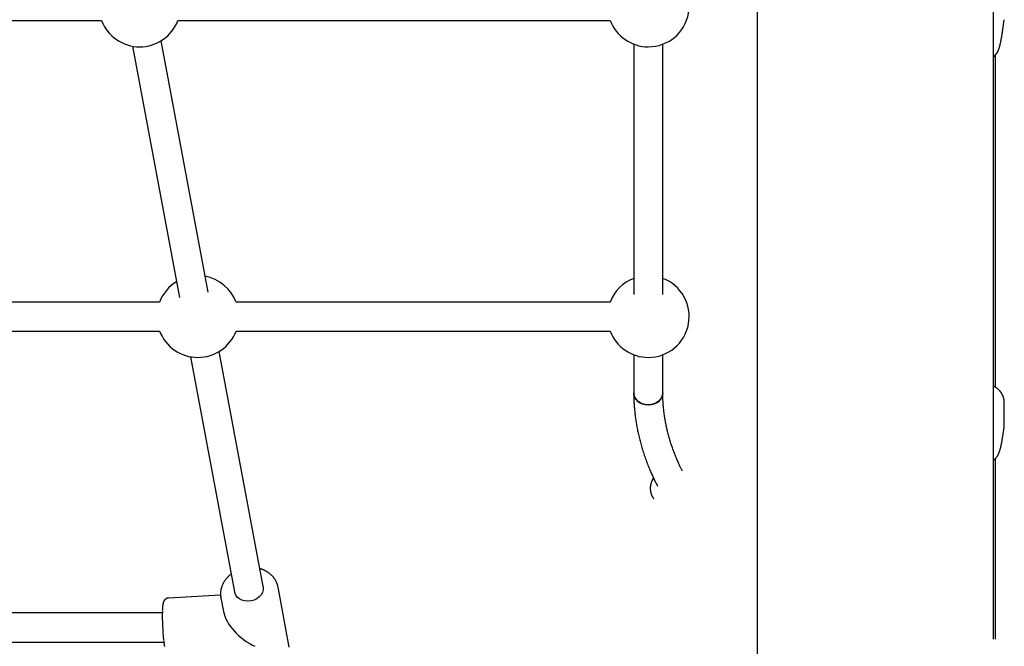
# Model space of a CAD drawing. Extents: x -4533 to 11810, y -2169 to 2543.
# Drawn here: x -1879 to -1337, y -1050 to -705 of the extents above; entities that cross this region are included whole.
import ezdxf

# ---------------------------------------------------------------- set-up
doc = ezdxf.new("R2010")
doc.units = 0

msp = doc.modelspace()

# ---------------------------------------------------------------- linework, layer by layer
at = {"color": 7, "linetype": 'Continuous'}
for p, q in [((-1343.39, -1046.29), (-1343.39, 1464.47)), ((-1473.39, -32.03), (-1473.39, -1327.66)), ((-2072.36, -705.81), (-1834.42, -705.81)), ((-1792.36, -705.81), (-1554.42, -705.81)), ((-1338.22, -710.74), (-1337.52, -705.39)), ((-1817.39, -719.96), (-1791.5, -858.22)), ((-1775.78, -855.27), (-1801.66, -717.01)), ((-1541.39, -718.84), (-1541.39, -856.68)), ((-1525.39, -847.71), (-1525.39, -718.84)), ((-1525.39, -856.68), (-1525.39, -718.84)), ((-1342.29, -907.6), (-1342.29, -724.8)), ((-1802.42, -860.74), (-2104.36, -860.74)), ((-1554.42, -860.74), (-1760.36, -860.74)), ((-2104.36, -876.74), (-1802.42, -876.74)), ((-1760.36, -876.74), (-1554.42, -876.74)), ((-1745.43, -1017.34), (-1769.66, -887.94)), ((-1785.39, -890.88), (-1761.16, -1020.29)), ((-1541.39, -889.77), (-1541.39, -910.78)), ((-1525.39, -910.78), (-1525.39, -889.77)), ((-1337.39, -927.7), (-1337.39, -916.23)), ((-1338.24, -934.55), (-1337.53, -929.67)), ((-1342.29, -1046.31), (-1342.29, -946.88)), ((-1731.06, -1050.66), (-1737.25, -1017.58)), ((-1768.87, -1022.06), (-1797.47, -1023.61)), ((-1768.7, -1023.47), (-1767.29, -1031)), ((-1800.97, -1031.83), (-2105.73, -1031.83)), ((-2107.07, -1047.83), (-1800.12, -1047.83))]:
    msp.add_line(p, q, dxfattribs=at)
for points in [[(-1341.04, -723.04), (-1340.98, -722.91), (-1340.92, -722.78), (-1340.86, -722.65), (-1340.8, -722.52), (-1340.74, -722.38), (-1340.68, -722.25), (-1340.62, -722.11), (-1340.56, -721.98), (-1340.51, -721.84), (-1340.45, -721.7), (-1340.4, -721.56), (-1340.35, -721.41), (-1340.3, -721.26), (-1340.24, -721.11), (-1340.19, -720.95), (-1340.14, -720.8), (-1340.09, -720.63), (-1340.04, -720.46), (-1339.99, -720.29), (-1339.94, -720.11), (-1339.89, -719.93), (-1339.84, -719.74), (-1339.79, -719.55), (-1339.73, -719.35), (-1339.68, -719.15), (-1339.63, -718.94), (-1339.58, -718.73), (-1339.53, -718.51), (-1339.48, -718.29), (-1339.43, -718.06), (-1339.38, -717.83), (-1339.33, -717.59), (-1339.29, -717.35), (-1339.24, -717.1), (-1339.19, -716.86), (-1339.14, -716.6), (-1339.09, -716.35), (-1339.04, -716.09), (-1339, -715.82), (-1338.95, -715.55), (-1338.9, -715.28), (-1338.85, -715.01), (-1338.81, -714.73), (-1338.76, -714.45), (-1338.72, -714.16), (-1338.67, -713.87), (-1338.62, -713.58), (-1338.58, -713.28), (-1338.53, -712.97), (-1338.49, -712.66), (-1338.44, -712.35), (-1338.4, -712.03), (-1338.36, -711.71), (-1338.31, -711.39), (-1338.27, -711.06), (-1338.22, -710.74)], [(-1343.39, -725.84), (-1343.28, -725.76), (-1343.17, -725.67), (-1343.06, -725.58), (-1342.95, -725.49), (-1342.84, -725.4), (-1342.73, -725.3), (-1342.62, -725.21), (-1342.52, -725.11), (-1342.41, -725), (-1342.31, -724.89), (-1342.21, -724.78), (-1342.11, -724.66), (-1342.01, -724.54), (-1341.91, -724.42), (-1341.82, -724.29), (-1341.73, -724.16), (-1341.64, -724.03), (-1341.55, -723.89), (-1341.47, -723.75), (-1341.38, -723.61), (-1341.3, -723.47), (-1341.22, -723.32), (-1341.15, -723.18), (-1341.07, -723.03)], [(-1337.4, -916.22), (-1337.41, -916.01), (-1337.42, -915.8), (-1337.43, -915.59), (-1337.44, -915.38), (-1337.46, -915.17), (-1337.48, -914.96), (-1337.5, -914.75), (-1337.53, -914.54), (-1337.57, -914.34), (-1337.61, -914.13), (-1337.65, -913.93), (-1337.7, -913.73), (-1337.75, -913.53), (-1337.81, -913.33), (-1337.87, -913.14), (-1337.94, -912.94), (-1338.01, -912.75), (-1338.08, -912.56), (-1338.16, -912.38), (-1338.24, -912.2), (-1338.32, -912.01), (-1338.4, -911.84), (-1338.49, -911.66), (-1338.58, -911.49), (-1338.67, -911.32), (-1338.77, -911.15), (-1338.86, -910.99), (-1338.96, -910.83), (-1339.07, -910.67), (-1339.17, -910.51), (-1339.28, -910.36), (-1339.39, -910.21), (-1339.5, -910.07), (-1339.61, -909.93), (-1339.73, -909.79), (-1339.84, -909.65), (-1339.96, -909.52), (-1340.08, -909.39), (-1340.2, -909.26), (-1340.32, -909.13), (-1340.45, -909.01), (-1340.57, -908.89), (-1340.7, -908.78), (-1340.82, -908.67), (-1340.95, -908.56), (-1341.08, -908.45), (-1341.2, -908.35), (-1341.33, -908.25), (-1341.46, -908.15), (-1341.59, -908.06), (-1341.72, -907.97), (-1341.85, -907.88), (-1341.98, -907.79), (-1342.11, -907.71), (-1342.23, -907.63), (-1342.36, -907.55), (-1342.49, -907.48), (-1342.62, -907.41), (-1342.75, -907.34), (-1342.88, -907.28), (-1343.01, -907.21), (-1343.14, -907.15), (-1343.27, -907.09), (-1343.39, -907.02)], [(-1541.39, -910.78), (-1541.39, -911.27), (-1541.38, -911.77), (-1541.38, -912.27), (-1541.37, -912.77), (-1541.36, -913.28), (-1541.35, -913.8), (-1541.33, -914.33), (-1541.31, -914.87), (-1541.29, -915.42), (-1541.27, -915.99), (-1541.23, -916.57), (-1541.2, -917.16), (-1541.16, -917.77), (-1541.11, -918.39), (-1541.06, -919.02), (-1541.01, -919.67), (-1540.95, -920.33), (-1540.88, -921), (-1540.81, -921.68), (-1540.73, -922.37), (-1540.65, -923.07), (-1540.56, -923.77), (-1540.47, -924.48), (-1540.37, -925.18), (-1540.27, -925.89), (-1540.16, -926.6), (-1540.05, -927.3), (-1539.93, -928.01), (-1539.81, -928.72), (-1539.68, -929.42), (-1539.55, -930.13), (-1539.41, -930.84), (-1539.27, -931.54), (-1539.12, -932.25), (-1538.97, -932.95), (-1538.81, -933.66), (-1538.65, -934.37), (-1538.48, -935.07), (-1538.31, -935.78), (-1538.14, -936.48), (-1537.95, -937.19), (-1537.77, -937.89), (-1537.58, -938.59), (-1537.38, -939.3), (-1537.18, -940), (-1536.98, -940.7), (-1536.76, -941.41), (-1536.55, -942.11), (-1536.33, -942.81), (-1536.1, -943.52), (-1535.87, -944.22), (-1535.64, -944.92), (-1535.4, -945.62), (-1535.15, -946.32), (-1534.9, -947.02), (-1534.65, -947.72), (-1534.39, -948.42), (-1534.13, -949.12), (-1533.86, -949.81), (-1533.59, -950.5), (-1533.32, -951.19), (-1533.04, -951.86), (-1532.77, -952.53), (-1532.5, -953.18), (-1532.22, -953.83), (-1531.95, -954.46), (-1531.68, -955.08), (-1531.41, -955.69), (-1531.14, -956.28), (-1530.88, -956.86), (-1530.61, -957.43), (-1530.34, -957.99), (-1530.08, -958.54), (-1529.82, -959.07), (-1529.55, -959.6), (-1529.29, -960.12), (-1529.03, -960.63), (-1528.76, -961.14), (-1528.5, -961.64), (-1528.24, -962.14)], [(-1541.39, -910.78), (-1541.38, -911.13), (-1541.1, -912.53), (-1540.46, -913.85), (-1539.49, -915.02), (-1538.24, -916), (-1536.75, -916.73), (-1535.11, -917.18), (-1533.39, -917.33)], [(-1525.39, -910.78), (-1525.5, -911.84), (-1525.96, -913.21), (-1526.77, -914.46), (-1527.89, -915.54), (-1529.27, -916.4), (-1530.84, -916.99), (-1532.53, -917.29), (-1534.26, -917.29), (-1535.95, -916.99), (-1537.52, -916.4), (-1538.9, -915.54), (-1540.02, -914.46), (-1540.83, -913.21), (-1541.29, -911.84), (-1541.39, -910.78)], [(-1533.39, -917.33), (-1531.67, -917.18), (-1530.03, -916.73), (-1528.55, -916), (-1527.3, -915.02), (-1526.33, -913.85), (-1525.69, -912.53), (-1525.41, -911.13), (-1525.39, -910.78)], [(-1514.57, -953.75), (-1514.74, -953.43), (-1514.91, -953.11), (-1515.08, -952.78), (-1515.25, -952.44), (-1515.42, -952.1), (-1515.6, -951.74), (-1515.79, -951.37), (-1515.97, -950.98), (-1516.17, -950.58), (-1516.36, -950.15), (-1516.57, -949.7), (-1516.78, -949.23), (-1516.99, -948.74), (-1517.21, -948.24), (-1517.44, -947.71), (-1517.67, -947.16), (-1517.91, -946.59), (-1518.15, -946.01), (-1518.39, -945.41), (-1518.64, -944.8), (-1518.88, -944.17), (-1519.13, -943.54), (-1519.37, -942.91), (-1519.61, -942.27), (-1519.84, -941.63), (-1520.07, -940.99), (-1520.29, -940.35), (-1520.51, -939.71), (-1520.72, -939.07), (-1520.93, -938.43), (-1521.14, -937.79), (-1521.34, -937.15), (-1521.53, -936.51), (-1521.72, -935.87), (-1521.91, -935.23), (-1522.09, -934.58), (-1522.26, -933.94), (-1522.43, -933.3), (-1522.6, -932.66), (-1522.76, -932.01), (-1522.92, -931.37), (-1523.07, -930.73), (-1523.22, -930.08), (-1523.36, -929.44), (-1523.5, -928.79), (-1523.63, -928.15), (-1523.76, -927.51), (-1523.88, -926.86), (-1524, -926.22), (-1524.11, -925.57), (-1524.22, -924.93), (-1524.33, -924.28), (-1524.43, -923.64), (-1524.52, -923), (-1524.61, -922.35), (-1524.69, -921.71), (-1524.77, -921.07), (-1524.85, -920.44), (-1524.92, -919.81), (-1524.98, -919.19), (-1525.04, -918.58), (-1525.09, -917.99), (-1525.14, -917.41), (-1525.18, -916.86), (-1525.22, -916.32), (-1525.25, -915.81), (-1525.28, -915.32), (-1525.3, -914.86), (-1525.32, -914.41), (-1525.34, -913.99), (-1525.35, -913.59), (-1525.36, -913.22), (-1525.37, -912.86), (-1525.38, -912.53), (-1525.38, -912.21), (-1525.39, -911.91), (-1525.39, -911.62), (-1525.39, -911.33), (-1525.39, -911.06), (-1525.39, -910.78)], [(-1337.53, -929.67), (-1337.51, -929.52), (-1337.49, -929.37), (-1337.47, -929.22), (-1337.45, -929.07), (-1337.43, -928.93), (-1337.42, -928.79), (-1337.4, -928.65), (-1337.4, -928.53), (-1337.39, -928.41), (-1337.39, -928.29), (-1337.39, -928.18), (-1337.39, -928.08), (-1337.39, -927.98), (-1337.4, -927.88), (-1337.4, -927.78), (-1337.41, -927.69)], [(-1342.55, -947.17), (-1342.44, -947.05), (-1342.33, -946.93), (-1342.22, -946.81), (-1342.12, -946.7), (-1342.01, -946.58), (-1341.91, -946.46), (-1341.81, -946.34), (-1341.72, -946.22), (-1341.63, -946.11), (-1341.54, -945.99), (-1341.46, -945.87), (-1341.38, -945.76), (-1341.3, -945.64), (-1341.23, -945.53), (-1341.16, -945.41), (-1341.09, -945.3), (-1341.02, -945.19), (-1340.96, -945.07), (-1340.9, -944.96), (-1340.84, -944.85), (-1340.78, -944.74), (-1340.72, -944.62), (-1340.66, -944.51), (-1340.6, -944.39), (-1340.55, -944.27), (-1340.49, -944.15), (-1340.44, -944.03), (-1340.39, -943.91), (-1340.33, -943.78), (-1340.28, -943.65), (-1340.23, -943.51), (-1340.17, -943.38), (-1340.12, -943.23), (-1340.07, -943.09), (-1340.01, -942.93), (-1339.96, -942.78), (-1339.9, -942.62), (-1339.85, -942.45), (-1339.8, -942.28), (-1339.74, -942.11), (-1339.69, -941.93), (-1339.64, -941.74), (-1339.58, -941.56), (-1339.53, -941.36), (-1339.48, -941.16), (-1339.43, -940.96), (-1339.38, -940.75), (-1339.32, -940.54), (-1339.27, -940.32), (-1339.22, -940.09), (-1339.17, -939.86), (-1339.12, -939.63), (-1339.07, -939.39), (-1339.02, -939.16), (-1338.97, -938.91), (-1338.92, -938.67), (-1338.88, -938.43), (-1338.83, -938.18), (-1338.78, -937.93), (-1338.74, -937.68), (-1338.69, -937.43), (-1338.65, -937.18), (-1338.61, -936.93), (-1338.56, -936.67), (-1338.52, -936.41), (-1338.48, -936.15), (-1338.44, -935.88), (-1338.4, -935.62), (-1338.36, -935.35), (-1338.32, -935.09), (-1338.28, -934.82), (-1338.24, -934.55)], [(-1530.54, -957.5), (-1530.63, -957.65), (-1530.72, -957.8), (-1530.81, -957.95), (-1530.9, -958.11), (-1530.99, -958.26), (-1531.08, -958.42), (-1531.16, -958.58), (-1531.24, -958.75), (-1531.33, -958.92), (-1531.4, -959.1), (-1531.48, -959.28), (-1531.55, -959.47), (-1531.62, -959.66), (-1531.69, -959.86), (-1531.76, -960.06), (-1531.82, -960.27), (-1531.88, -960.48), (-1531.94, -960.69), (-1532, -960.91), (-1532.05, -961.13), (-1532.09, -961.35), (-1532.14, -961.57), (-1532.18, -961.79), (-1532.21, -962.02), (-1532.24, -962.24), (-1532.26, -962.47), (-1532.28, -962.69), (-1532.29, -962.92), (-1532.3, -963.14), (-1532.3, -963.36), (-1532.3, -963.58), (-1532.3, -963.8), (-1532.28, -964.02), (-1532.27, -964.24), (-1532.25, -964.46), (-1532.22, -964.67), (-1532.19, -964.89), (-1532.15, -965.1), (-1532.11, -965.31), (-1532.06, -965.52), (-1532.01, -965.72), (-1531.95, -965.92), (-1531.89, -966.12), (-1531.82, -966.32), (-1531.76, -966.51), (-1531.69, -966.69), (-1531.62, -966.87), (-1531.54, -967.04), (-1531.47, -967.21), (-1531.4, -967.37), (-1531.33, -967.52), (-1531.25, -967.66), (-1531.18, -967.79), (-1531.11, -967.92), (-1531.03, -968.04), (-1530.96, -968.15), (-1530.89, -968.26), (-1530.82, -968.35), (-1530.74, -968.45), (-1530.67, -968.53), (-1530.6, -968.61), (-1530.53, -968.69), (-1530.46, -968.77), (-1530.39, -968.85)], [(-1737.28, -1017.54), (-1737.3, -1017.42), (-1737.31, -1017.31), (-1737.33, -1017.2), (-1737.35, -1017.08), (-1737.37, -1016.96), (-1737.4, -1016.84), (-1737.43, -1016.71), (-1737.46, -1016.57), (-1737.5, -1016.43), (-1737.55, -1016.28), (-1737.6, -1016.12), (-1737.66, -1015.96), (-1737.72, -1015.79), (-1737.79, -1015.61), (-1737.86, -1015.43), (-1737.94, -1015.24), (-1738.03, -1015.05), (-1738.12, -1014.85), (-1738.22, -1014.65), (-1738.32, -1014.44), (-1738.43, -1014.23), (-1738.54, -1014.02), (-1738.66, -1013.81), (-1738.78, -1013.6), (-1738.91, -1013.4), (-1739.04, -1013.19), (-1739.18, -1012.99), (-1739.32, -1012.79), (-1739.47, -1012.6), (-1739.62, -1012.4), (-1739.77, -1012.21), (-1739.93, -1012.02), (-1740.09, -1011.84), (-1740.25, -1011.65), (-1740.42, -1011.47), (-1740.6, -1011.29), (-1740.77, -1011.12), (-1740.95, -1010.95), (-1741.14, -1010.78), (-1741.32, -1010.61), (-1741.52, -1010.45), (-1741.71, -1010.29), (-1741.91, -1010.13), (-1742.11, -1009.98), (-1742.32, -1009.82), (-1742.52, -1009.68), (-1742.74, -1009.53), (-1742.95, -1009.39), (-1743.17, -1009.26), (-1743.39, -1009.12), (-1743.61, -1009), (-1743.83, -1008.87), (-1744.05, -1008.75), (-1744.27, -1008.64), (-1744.48, -1008.53), (-1744.69, -1008.43), (-1744.9, -1008.33), (-1745.1, -1008.24), (-1745.29, -1008.15), (-1745.47, -1008.07), (-1745.65, -1008), (-1745.83, -1007.93), (-1746, -1007.87), (-1746.16, -1007.81), (-1746.31, -1007.76), (-1746.46, -1007.71), (-1746.6, -1007.67), (-1746.74, -1007.63), (-1746.88, -1007.6), (-1747.01, -1007.57), (-1747.14, -1007.53), (-1747.28, -1007.5)], [(-1763, -1010.46), (-1763.13, -1010.55), (-1763.26, -1010.64), (-1763.39, -1010.73), (-1763.52, -1010.83), (-1763.66, -1010.93), (-1763.79, -1011.03), (-1763.93, -1011.14), (-1764.07, -1011.26), (-1764.21, -1011.38), (-1764.35, -1011.51), (-1764.5, -1011.65), (-1764.65, -1011.8), (-1764.8, -1011.95), (-1764.96, -1012.11), (-1765.11, -1012.28), (-1765.27, -1012.45), (-1765.43, -1012.63), (-1765.6, -1012.82), (-1765.76, -1013.02), (-1765.92, -1013.22), (-1766.08, -1013.42), (-1766.24, -1013.63), (-1766.4, -1013.84), (-1766.55, -1014.05), (-1766.7, -1014.27), (-1766.84, -1014.49), (-1766.98, -1014.71), (-1767.11, -1014.93), (-1767.24, -1015.16), (-1767.37, -1015.38), (-1767.49, -1015.61), (-1767.6, -1015.84), (-1767.71, -1016.07), (-1767.82, -1016.31), (-1767.92, -1016.54), (-1768.01, -1016.77), (-1768.11, -1017.01), (-1768.19, -1017.24), (-1768.27, -1017.47), (-1768.35, -1017.71), (-1768.42, -1017.94), (-1768.48, -1018.17), (-1768.54, -1018.39), (-1768.6, -1018.62), (-1768.65, -1018.84), (-1768.69, -1019.06), (-1768.73, -1019.28), (-1768.76, -1019.5), (-1768.79, -1019.72), (-1768.82, -1019.93), (-1768.84, -1020.14), (-1768.85, -1020.35), (-1768.87, -1020.56), (-1768.88, -1020.77), (-1768.89, -1020.98), (-1768.9, -1021.19)], [(-1745.43, -1017.34), (-1745.38, -1017.68), (-1745.4, -1019.1), (-1745.78, -1020.5), (-1746.52, -1021.83), (-1747.57, -1023.01), (-1748.89, -1024), (-1750.42, -1024.75), (-1752.08, -1025.22), (-1753.8, -1025.39), (-1755.5, -1025.25), (-1757.09, -1024.81), (-1758.5, -1024.09), (-1759.67, -1023.12), (-1760.55, -1021.96), (-1761.08, -1020.64), (-1761.16, -1020.29)], [(-1797.49, -1023.62), (-1797.6, -1023.64), (-1797.72, -1023.65), (-1797.83, -1023.67), (-1797.94, -1023.69), (-1798.05, -1023.71), (-1798.16, -1023.73), (-1798.26, -1023.76), (-1798.37, -1023.79), (-1798.47, -1023.83), (-1798.57, -1023.87), (-1798.67, -1023.91), (-1798.76, -1023.96), (-1798.85, -1024.01), (-1798.94, -1024.07), (-1799.03, -1024.12), (-1799.11, -1024.18), (-1799.19, -1024.24), (-1799.27, -1024.3), (-1799.34, -1024.36), (-1799.41, -1024.42), (-1799.48, -1024.49), (-1799.55, -1024.55), (-1799.61, -1024.62), (-1799.67, -1024.68), (-1799.73, -1024.75), (-1799.78, -1024.82), (-1799.83, -1024.89), (-1799.88, -1024.95), (-1799.93, -1025.02), (-1799.98, -1025.09), (-1800.02, -1025.16), (-1800.06, -1025.23), (-1800.1, -1025.29), (-1800.14, -1025.36), (-1800.17, -1025.43), (-1800.2, -1025.5), (-1800.24, -1025.57), (-1800.27, -1025.63), (-1800.3, -1025.7), (-1800.33, -1025.77), (-1800.35, -1025.85), (-1800.38, -1025.92), (-1800.41, -1025.99), (-1800.43, -1026.07), (-1800.45, -1026.14), (-1800.48, -1026.22), (-1800.5, -1026.3), (-1800.52, -1026.39), (-1800.54, -1026.47), (-1800.57, -1026.56), (-1800.59, -1026.66), (-1800.61, -1026.75), (-1800.63, -1026.85), (-1800.65, -1026.96), (-1800.67, -1027.06), (-1800.69, -1027.18), (-1800.7, -1027.29), (-1800.72, -1027.41), (-1800.74, -1027.53), (-1800.76, -1027.66), (-1800.77, -1027.79), (-1800.79, -1027.92), (-1800.8, -1028.06), (-1800.82, -1028.19), (-1800.83, -1028.33), (-1800.84, -1028.47), (-1800.86, -1028.61), (-1800.87, -1028.75), (-1800.88, -1028.89), (-1800.89, -1029.03), (-1800.9, -1029.17), (-1800.91, -1029.31), (-1800.91, -1029.45), (-1800.92, -1029.59), (-1800.93, -1029.73), (-1800.93, -1029.87), (-1800.94, -1030.01), (-1800.94, -1030.15), (-1800.95, -1030.29), (-1800.95, -1030.43)], [(-1768.9, -1021.19), (-1768.9, -1021.32), (-1768.9, -1021.45), (-1768.9, -1021.58), (-1768.9, -1021.71), (-1768.89, -1021.84), (-1768.89, -1021.97), (-1768.88, -1022.1), (-1768.87, -1022.22), (-1768.86, -1022.34), (-1768.84, -1022.47), (-1768.83, -1022.58), (-1768.81, -1022.7), (-1768.78, -1022.82), (-1768.76, -1022.93), (-1768.74, -1023.05), (-1768.72, -1023.16)], [(-1768.7, -1023.47), (-1768.73, -1023.33), (-1768.75, -1023.2)], [(-1800.21, -1047.09), (-1800.19, -1047.28), (-1800.17, -1047.47), (-1800.14, -1047.67), (-1800.12, -1047.86), (-1800.1, -1048.05), (-1800.07, -1048.24), (-1800.05, -1048.43), (-1800.02, -1048.61), (-1800, -1048.8), (-1799.97, -1048.98), (-1799.95, -1049.16), (-1799.92, -1049.34), (-1799.89, -1049.52), (-1799.87, -1049.7), (-1799.84, -1049.87), (-1799.81, -1050.05), (-1799.78, -1050.22)]]:
    msp.add_lwpolyline(points, dxfattribs=at)
for centre, radius, start, end in [((-1533.39, -697.81), 22.5, 270, 69.1725), ((-1813.39, -697.81), 22.5, 200.8275, 270), ((-1813.39, -697.81), 22.5, 270, 339.1725), ((-1533.39, -697.81), 22.5, 200.8275, 270), ((-1347.89, -719.52), 7.7, 305.7609, 332.8525), ((-1781.39, -868.74), 22.5, 121.4314, 159.1725), ((-1781.39, -868.74), 22.5, 20.8275, 79.7764), ((-1533.39, -868.74), 22.5, 110.8275, 159.1725), ((-1533.39, -868.74), 22.5, 270, 69.1725), ((-1781.39, -868.74), 22.5, 200.8275, 270), ((-1781.39, -868.74), 22.5, 270, 339.1725), ((-1533.39, -868.74), 22.5, 200.8275, 270), ((-1348.07, -941.56), 7.87, 306.4517, 315.6297), ((-1680.9, -1033.43), 120.07, 178.7845, 186.4227)]:
    msp.add_arc(centre, radius, start, end, dxfattribs=at)
msp.add_ellipse((-1749.88, -1037.06), major_axis=(16.18, -12.71), ratio=0.548759, start_param=3.700849, end_param=5.111054, dxfattribs=at)

doc.saveas('drawing.dxf')
